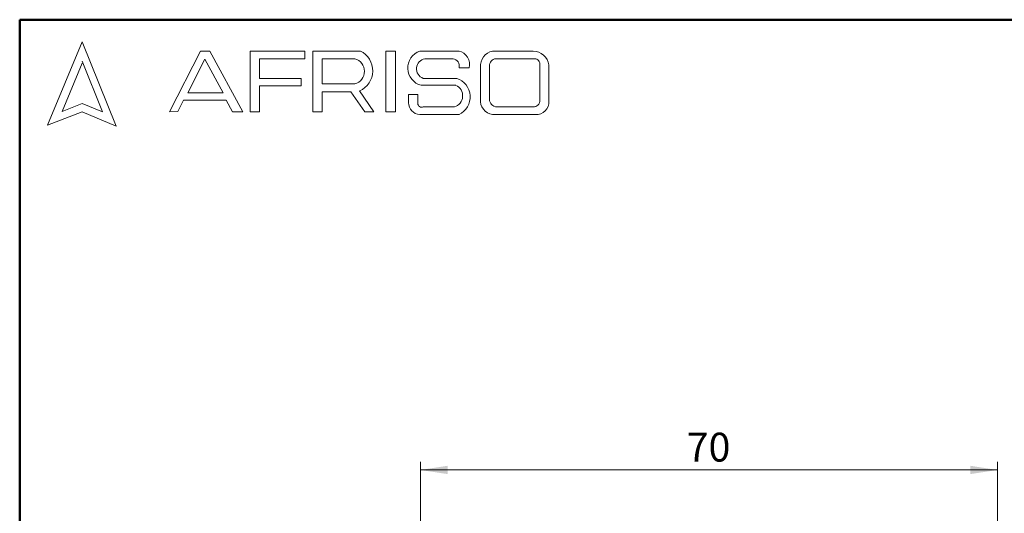
# Model space of a CAD drawing. Units: millimetres. Extents: x 10 to 416, y 10 to 287.
# Drawn here: x 10 to 129, y 227 to 287 of the extents above; entities that cross this region are included whole.
import ezdxf

# ---------------------------------------------------------------- set-up
doc = ezdxf.new("R2010")
doc.units = ezdxf.units.MM
doc.styles.add('SLDTEXTSTYLE0', font='TXT', dxfattribs={"width": 0.75})
doc.dimstyles.new('SLDDIMSTYLE1', dxfattribs={"dimtxt": 3.5, "dimasz": 3.302, "dimexe": 0, "dimexo": 0.0625, "dimgap": 0.875, "dimtad": 1, "dimdec": 0, "dimrnd": 1e-09, "dimzin": 12, "dimdsep": 46, "dimtxsty": 'SLDTEXTSTYLE0', "dimsah": 1, "dimcen": 0.09, "dimadec": 0, "dimazin": 3, "dimtfac": 1, "dimtdec": 0, "dimtofl": 0, "dimtmove": 0, "dimatfit": 3, "dimfxl": 1, "dimfrac": 2, "dimtolj": 1, "dimtzin": 12, "dimarcsym": 0})

# ---------------------------------------------------------------- blocks, each defined once
blk = doc.blocks.new('_D_3')
at = {"color": 150, "linetype": 'Continuous', "lineweight": 0}
for p, q in [((58.61, 160), (58.61, 233.37)), ((128.61, 160), (128.61, 233.37)), ((58.61, 232.37), (128.61, 232.37))]:
    blk.add_line(p, q, dxfattribs=at)
at = {"color": 150, "linetype": 'Continuous', "lineweight": 18}
for points in [[(58.61, 232.37), (61.91, 231.87), (61.91, 232.88)], [(128.61, 232.37), (125.31, 232.88), (125.31, 231.87)]]:
    blk.add_solid(points, dxfattribs=at)
at = {"color": 150, "linetype": 'Continuous', "lineweight": 18, "insert": (90.91, 236.89), "char_height": 3.5, "attachment_point": 1, "style": 'SLDTEXTSTYLE0'}
blk.add_mtext('70', dxfattribs=at)

msp = doc.modelspace()

# ---------------------------------------------------------------- linework, layer by layer
at = {"color": 7, "linetype": 'Continuous', "lineweight": 50}
for p, q in [((10, 10), (10, 287)), ((10, 287), (410, 287))]:
    msp.add_line(p, q, dxfattribs=at)
at = {"color": 7, "linetype": 'Continuous', "lineweight": 18}
for p, q in [((17.574, 284.324), (13.387, 274.196)), ((21.713, 274.095), (17.574, 284.324)), ((28.187, 275.841), (31.917, 283.2)), ((31.917, 283.2), (33.073, 283.2)), ((33.073, 283.2), (37.049, 275.807)), ((37.944, 275.807), (37.944, 283.2)), ((37.944, 283.2), (44.605, 283.2)), ((44.605, 283.2), (44.605, 282.27)), ((45.556, 275.807), (45.556, 283.2)), ((45.556, 283.2), (51.326, 283.2)), ((54.41, 283.2), (55.604, 283.2)), ((54.41, 283.2), (54.41, 275.841)), ((55.604, 283.2), (55.604, 275.841)), ((58.525, 283.2), (63.3, 283.2)), ((67.699, 283.2), (72.288, 283.2)), ((20.059, 275.807), (17.574, 281.948)), ((32.472, 282.198), (30.386, 278.143)), ((34.698, 278.143), (32.472, 282.198)), ((44.605, 282.27), (39.093, 282.27)), ((39.093, 282.27), (39.093, 279.881)), ((46.674, 282.267), (46.674, 279.225)), ((46.674, 282.267), (50.662, 282.267)), ((59.165, 282.267), (62.58, 282.267)), ((67.756, 282.267), (72.453, 282.267)), ((17.574, 281.711), (15.153, 275.854)), ((63.3, 281.164), (64.52, 281.164)), ((65.906, 281.565), (65.906, 277.049)), ((66.992, 281.376), (66.992, 277.354)), ((73.108, 281.509), (73.108, 277.218)), ((74.205, 281.515), (74.205, 277.115)), ((39.093, 279.881), (44.146, 279.881)), ((44.146, 279.881), (44.146, 278.963)), ((58.957, 279.881), (63.013, 279.881)), ((44.146, 278.963), (39.093, 278.963)), ((39.093, 278.963), (39.093, 275.807)), ((46.674, 279.225), (50.65, 279.225)), ((52.977, 275.841), (51.239, 278.361)), ((58.712, 279.036), (62.909, 279.036)), ((29.875, 277.218), (29.177, 275.842)), ((35.061, 277.218), (29.875, 277.218)), ((30.386, 278.143), (34.698, 278.143)), ((35.82, 275.807), (35.061, 277.218)), ((46.674, 275.807), (46.674, 278.264)), ((46.674, 278.264), (50.188, 278.264)), ((50.188, 278.264), (51.86, 275.841)), ((57.163, 277.937), (57.163, 276.932)), ((57.163, 277.937), (58.294, 277.937)), ((58.294, 277.937), (58.294, 276.834)), ((15.153, 275.854), (17.574, 276.834)), ((17.574, 276.834), (20.059, 275.807)), ((58.957, 276.414), (62.742, 276.414)), ((67.88, 276.414), (72.288, 276.414)), ((13.387, 274.196), (17.574, 275.807)), ((17.574, 275.807), (21.713, 274.095)), ((29.177, 275.842), (28.187, 275.841)), ((37.049, 275.807), (35.82, 275.807)), ((39.093, 275.807), (37.944, 275.807)), ((45.556, 275.807), (46.674, 275.807)), ((51.86, 275.841), (52.977, 275.841)), ((54.41, 275.841), (55.604, 275.841)), ((58.525, 275.499), (63.3, 275.499)), ((67.699, 275.499), (72.56, 275.499))]:
    msp.add_line(p, q, dxfattribs=at)
for centre, radius, start, end in [((50.146, 280.801), 2.674, 294.12321, 63.80957), ((59.259, 281.147), 2.18, 109.65618, 255.49099), ((62.894, 281.574), 1.676, 345.83611, 75.98094), ((67.659, 281.444), 1.757, 88.68475, 176.05184), ((72.228, 281.199), 2.002, 9.09445, 88.26538), ((50.251, 280.748), 1.574, 284.70438, 74.83857), ((59.364, 281.048), 1.236, 99.30409, 250.74273), ((62.429, 281.382), 0.898, 345.94842, 80.33542), ((67.808, 281.449), 0.82, 93.59239, 185.14455), ((72.419, 281.576), 0.692, 354.4581, 87.21884), ((62.282, 277.633), 2.364, 295.52339, 71.96956), ((62.334, 277.756), 1.403, 286.90178, 65.80036), ((67.933, 277.354), 0.942, 180, 266.74194), ((72.314, 277.207), 0.794, 268.16201, 0.77361), ((72.661, 277.042), 1.546, 266.25106, 2.72018), ((58.597, 276.932), 1.434, 180, 267.10648), ((58.777, 276.863), 0.484, 183.44011, 291.84107), ((67.54, 277.128), 1.636, 182.76255, 275.55669)]:
    msp.add_arc(centre, radius, start, end, dxfattribs=at)

# ---------------------------------------------------------------- dimensions: what is measured, and where the dimension line sits
at = {"color": 150, "linetype": 'Continuous', "lineweight": 18}
dim = msp.add_linear_dim(base=(128.609, 232.374), p1=(58.609, 158.999), p2=(128.609, 158.999), dimstyle='SLDDIMSTYLE1', dxfattribs=at)
dim.commit()
dim.dimension.update_dxf_attribs({"geometry": '_D_3', "text_midpoint": (93.491, 232.374), "dimtype": 160})

doc.saveas('drawing.dxf')
